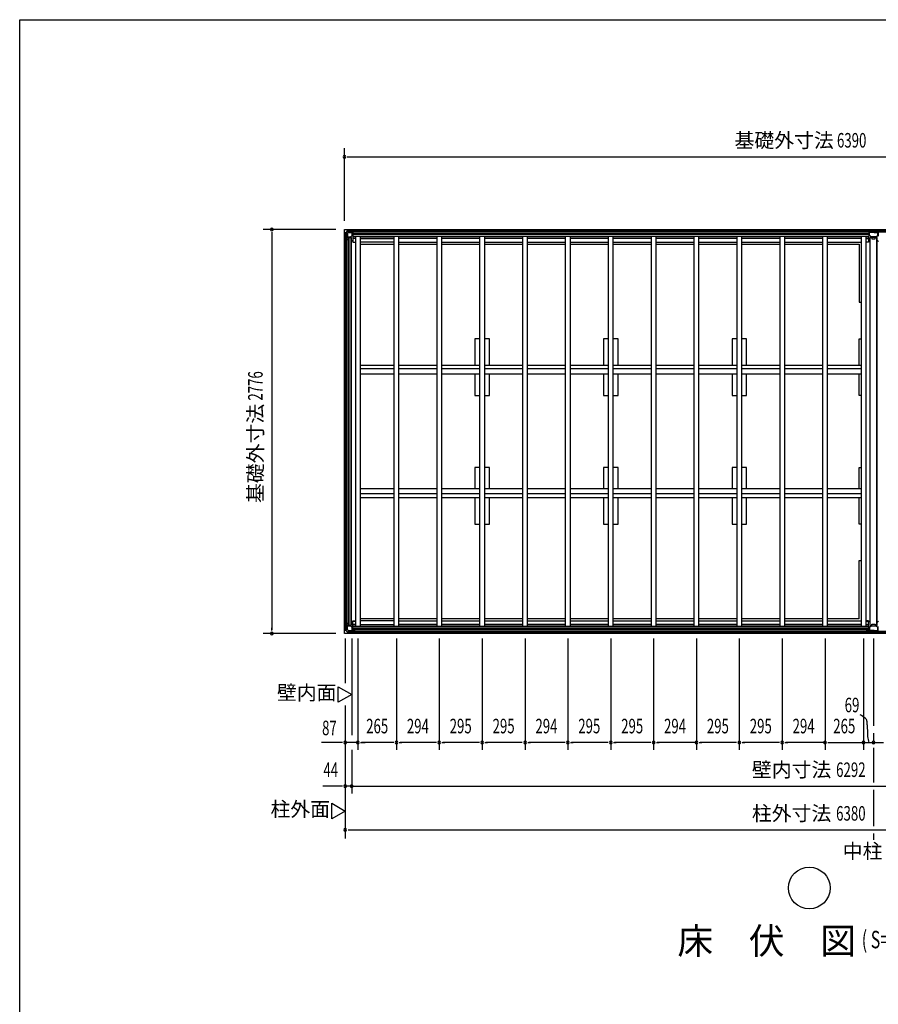
# Model space of a CAD drawing. Extents: x 543 to 21006, y 194 to 14052.
# Drawn here: x 543 to 6445, y 7285 to 14052 of the extents above; entities that cross this region are included whole.
import ezdxf
from ezdxf.enums import TextEntityAlignment as Align

# ---------------------------------------------------------------- set-up
doc = ezdxf.new("R2010")
doc.units = 0
doc.header["$LTSCALE"] = 50
doc.header["$MEASUREMENT"] = 0
doc.linetypes.add('1PL-M', pattern=[15, 12, -1, 1, -1])
for name, color, linetype in [('005', 3, 'CONTINUOUS'), ('011', 2, 'CONTINUOUS'), ('023', 2, 'CONTINUOUS'), ('026', 3, 'CONTINUOUS'), ('029', 2, 'CONTINUOUS'), ('1PL-M1', 6, '1PL-M'), ('603', 6, 'CONTINUOUS'), ('609', 1, 'CONTINUOUS'), ('HIKIDASHI', 6, 'CONTINUOUS'), ('KISO', 7, 'CONTINUOUS'), ('NETA', 4, 'CONTINUOUS'), ('SUNPOU', 4, 'CONTINUOUS'), ('WAKUSEN-01', 50, 'CONTINUOUS')]:
    doc.layers.add(name, color=color, linetype=linetype)
doc.styles.add('00', font='ROMANS', dxfattribs={"width": 0.666667, "bigfont": 'BIGFONT'})
doc.styles.add('01', font='ROMANS', dxfattribs={"height": 3, "bigfont": 'BIGFONT'})

msp = doc.modelspace()

# ---------------------------------------------------------------- linework, layer by layer
at = {"layer": '005'}
for p, q in [((2798.3, 12604.9), (2781.5, 12588.1)), ((2782.2, 12587.4), (2799, 12604.2)), ((2828.1, 12605.5), (2799.7, 12605.5)), ((2799.7, 12604.5), (2828.1, 12604.5)), ((2805.9, 12602.3), (2805.9, 12603.5)), ((2805.9, 12603.5), (2826.7, 12603.5)), ((2826.7, 12602.3), (2805.9, 12602.3)), ((2827.7, 12570.4), (2827.7, 12601.3)), ((2828.8, 12604.2), (2837.9, 12595.1)), ((2828.9, 12601.3), (2828.9, 12570.4)), ((2838.6, 12595.8), (2829.5, 12604.9)), ((2847.9, 12595.5), (2839.3, 12595.5)), ((2839.3, 12594.5), (2847.9, 12594.5)), ((2847.9, 12594.5), (2841.9, 12594.5)), ((2841.9, 12594.5), (2841.9, 12593.5)), ((2841.9, 12593.5), (2847.9, 12593.5)), ((2780.9, 12586.7), (2780.9, 12558.3)), ((2781.5, 12556.9), (2790.6, 12547.8)), ((2781.9, 12558.3), (2781.9, 12586.7)), ((2791.3, 12548.5), (2782.2, 12557.6)), ((2782.9, 12559.7), (2782.9, 12580.5)), ((2782.9, 12580.5), (2784.1, 12580.5)), ((2784.1, 12580.5), (2784.1, 12559.7)), ((2785.1, 12558.7), (2816, 12558.7)), ((2816, 12557.5), (2785.1, 12557.5)), ((2790.9, 12547.1), (2790.9, 12538.5)), ((2791.9, 12538.5), (2791.9, 12547.1)), ((2791.9, 12544.5), (2791.9, 12538.5)), ((2792.9, 12544.5), (2791.9, 12544.5)), ((2792.9, 12538.5), (2792.9, 12544.5)), ((2816.7, 12559), (2827.4, 12569.7)), ((2828.3, 12568.9), (2817.5, 12558.1)), ((2780.9, 9858.3), (2780.9, 9886.7)), ((2781.5, 9888.1), (2790.6, 9897.2)), ((2781.9, 9886.7), (2781.9, 9858.3)), ((2791.3, 9896.5), (2782.2, 9887.4)), ((2782.9, 9885.3), (2782.9, 9864.5)), ((2784.1, 9864.5), (2784.1, 9885.3)), ((2816, 9887.5), (2785.1, 9887.5)), ((2785.1, 9886.3), (2816, 9886.3)), ((2790.9, 9897.9), (2790.9, 9906.5)), ((2791.9, 9906.5), (2791.9, 9897.9)), ((2791.9, 9900.5), (2791.9, 9906.5)), ((2792.9, 9900.5), (2791.9, 9900.5)), ((2792.9, 9906.5), (2792.9, 9900.5)), ((2816.7, 9886), (2827.4, 9875.3)), ((2828.3, 9876.1), (2817.5, 9886.9)), ((2798.3, 9840.1), (2781.5, 9856.9)), ((2782.2, 9857.6), (2799, 9840.8)), ((2782.9, 9864.5), (2784.1, 9864.5)), ((2799.7, 9840.5), (2828.1, 9840.5)), ((2828.1, 9839.5), (2799.7, 9839.5)), ((2805.9, 9842.7), (2805.9, 9841.5)), ((2826.7, 9842.7), (2805.9, 9842.7)), ((2805.9, 9841.5), (2826.7, 9841.5)), ((2827.7, 9874.6), (2827.7, 9843.7)), ((2828.8, 9840.8), (2837.9, 9849.9)), ((2828.9, 9843.7), (2828.9, 9874.6)), ((2838.6, 9849.2), (2829.5, 9840.1)), ((2839.3, 9850.5), (2847.9, 9850.5)), ((2847.9, 9849.5), (2839.3, 9849.5)), ((2841.9, 9851.5), (2847.9, 9851.5)), ((2841.9, 9850.5), (2841.9, 9851.5)), ((2847.9, 9850.5), (2841.9, 9850.5))]:
    msp.add_line(p, q, dxfattribs=at)
for centre, radius, start, end in [((2782.9, 12586.7), 2, 135, 180), ((2799.7, 12603.5), 2, 90, 135), ((2799.7, 12603.5), 1, 90, 135), ((2826.7, 12601.3), 2.2, 0, 90), ((2826.7, 12601.3), 1, 0, 90), ((2828.1, 12603.5), 2, 45, 90), ((2828.1, 12603.5), 1, 45, 90), ((2839.3, 12596.5), 2, 225, 270), ((2839.3, 12596.5), 1, 225, 270), ((2847.9, 12594.5), 1, 270, 90), ((2782.9, 12558.3), 2, 180, 225), ((2782.9, 12586.7), 1, 135, 180), ((2782.9, 12558.3), 1, 180, 225), ((2785.1, 12559.7), 2.2, 180, 270), ((2785.1, 12559.7), 1, 180, 270), ((2789.9, 12547.1), 1, 0, 45), ((2791.9, 12538.5), 1, 180, 0), ((2789.9, 12547.1), 2, 0, 45), ((2816, 12559.7), 1, 270, 315), ((2816, 12559.7), 2.2, 270, 315), ((2826.7, 12570.4), 1, 315, 0), ((2826.7, 12570.4), 2.2, 315, 0), ((2782.9, 9886.7), 2, 135, 180), ((2782.9, 9886.7), 1, 135, 180), ((2785.1, 9885.3), 2.2, 90, 180), ((2785.1, 9885.3), 1, 90, 180), ((2789.9, 9897.9), 1, 315, 360), ((2791.9, 9906.5), 1, 0, 180), ((2789.9, 9897.9), 2, 315, 0), ((2816, 9885.3), 2.2, 45, 90), ((2816, 9885.3), 1, 45, 90), ((2782.9, 9858.3), 2, 180, 225), ((2782.9, 9858.3), 1, 180, 225), ((2799.7, 9841.5), 2, 225, 270), ((2799.7, 9841.5), 1, 225, 270), ((2826.7, 9843.7), 2.2, 270, 0), ((2826.7, 9843.7), 1, 270, 0), ((2826.7, 9874.6), 1, 0, 45), ((2828.1, 9841.5), 1, 270, 315), ((2828.1, 9841.5), 2, 270, 315), ((2826.7, 9874.6), 2.2, 0, 45), ((2839.3, 9848.5), 2, 90, 135), ((2839.3, 9848.5), 1, 90, 135), ((2847.9, 9850.5), 1, 270, 90)]:
    msp.add_arc(centre, radius, start, end, dxfattribs=at)
at = {"layer": '011'}
for p, q in [((6372.5, 12595.5), (6363.9, 12595.5)), ((6363.9, 12594.5), (6372.5, 12594.5)), ((6369.9, 12594.5), (6363.9, 12594.5)), ((6363.9, 12593.5), (6369.9, 12593.5)), ((6369.9, 12593.5), (6369.9, 12594.5)), ((6382.3, 12604.9), (6373.2, 12595.8)), ((6373.9, 12595.1), (6383, 12604.2)), ((6382.9, 12601.9), (6382.9, 12571.6)), ((6442.1, 12605.5), (6383.7, 12605.5)), ((6383.7, 12604.5), (6442.1, 12604.5)), ((6384.5, 12571.6), (6384.5, 12601.9)), ((6400.9, 12604.5), (6385.5, 12604.5)), ((6385.5, 12602.9), (6400.9, 12602.9)), ((6400.9, 12602.9), (6400.9, 12604.5)), ((6440.3, 12604.5), (6424.9, 12604.5)), ((6424.9, 12604.5), (6424.9, 12602.9)), ((6424.9, 12602.9), (6440.3, 12602.9)), ((6441.3, 12601.9), (6441.3, 12571.6)), ((6442.8, 12604.2), (6451.9, 12595.1)), ((6442.9, 12571.6), (6442.9, 12601.9)), ((6452.6, 12595.8), (6443.5, 12604.9)), ((6383.7, 12569.7), (6394.1, 12559.3)), ((6395.3, 12560.4), (6384.8, 12570.9)), ((6429.8, 12560.1), (6396, 12560.1)), ((6396, 12558.5), (6429.8, 12558.5)), ((6441, 12570.9), (6430.5, 12560.4)), ((6431.7, 12559.3), (6442.1, 12569.7)), ((6383.7, 9875.3), (6394.1, 9885.7)), ((6395.3, 9884.6), (6384.8, 9874.1)), ((6396, 9886.5), (6429.8, 9886.5)), ((6429.8, 9884.9), (6396, 9884.9)), ((6441, 9874.1), (6430.5, 9884.6)), ((6431.7, 9885.7), (6442.1, 9875.3)), ((6363.9, 9851.5), (6369.9, 9851.5)), ((6363.9, 9850.5), (6372.5, 9850.5)), ((6369.9, 9850.5), (6363.9, 9850.5)), ((6372.5, 9849.5), (6363.9, 9849.5)), ((6369.9, 9851.5), (6369.9, 9850.5)), ((6382.3, 9840.1), (6373.2, 9849.2)), ((6373.9, 9849.9), (6383, 9840.8)), ((6382.9, 9843.1), (6382.9, 9873.4)), ((6383.7, 9840.5), (6442.1, 9840.5)), ((6442.1, 9839.5), (6383.7, 9839.5)), ((6384.5, 9873.4), (6384.5, 9843.1)), ((6385.5, 9842.1), (6400.9, 9842.1)), ((6400.9, 9840.5), (6385.5, 9840.5)), ((6400.9, 9842.1), (6400.9, 9840.5)), ((6424.9, 9842.1), (6440.3, 9842.1)), ((6424.9, 9840.5), (6424.9, 9842.1)), ((6440.3, 9840.5), (6424.9, 9840.5)), ((6441.3, 9843.1), (6441.3, 9873.4)), ((6442.8, 9840.8), (6451.9, 9849.9)), ((6442.9, 9873.4), (6442.9, 9843.1)), ((6452.6, 9849.2), (6443.5, 9840.1))]:
    msp.add_line(p, q, dxfattribs=at)
for centre, radius, start, end in [((6363.9, 12594.5), 1, 90, 270), ((6372.5, 12596.5), 1, 270, 315), ((6372.5, 12596.5), 2, 270, 315), ((6383.7, 12603.5), 2, 90, 135), ((6385.5, 12601.9), 2.6, 90, 180), ((6383.7, 12603.5), 1, 90, 135), ((6385.5, 12601.9), 1, 90, 180), ((6440.3, 12601.9), 2.6, 0, 90), ((6440.3, 12601.9), 1, 0, 90), ((6442.1, 12603.5), 2, 45, 90), ((6442.1, 12603.5), 1, 45, 90), ((6385.5, 12571.6), 2.6, 180, 225), ((6385.5, 12571.6), 1, 180, 225), ((6396, 12561.1), 2.6, 225, 270), ((6396, 12561.1), 1, 225, 270), ((6429.8, 12561.1), 1, 270, 315), ((6429.8, 12561.1), 2.6, 270, 315), ((6440.3, 12571.6), 1, 315, 0), ((6440.3, 12571.6), 2.6, 315, 0), ((6396, 9883.9), 2.6, 90, 135), ((6396, 9883.9), 1, 90, 135), ((6429.8, 9883.9), 2.6, 45, 90), ((6429.8, 9883.9), 1, 45, 90), ((6363.9, 9850.5), 1, 90, 270), ((6372.5, 9848.5), 2, 45, 90), ((6372.5, 9848.5), 1, 45, 90), ((6383.7, 9841.5), 2, 225, 270), ((6385.5, 9873.4), 2.6, 135, 180), ((6385.5, 9843.1), 2.6, 180, 270), ((6383.7, 9841.5), 1, 225, 270), ((6385.5, 9873.4), 1, 135, 180), ((6385.5, 9843.1), 1, 180, 270), ((6440.3, 9843.1), 1, 270, 0), ((6440.3, 9843.1), 2.6, 270, 0), ((6440.3, 9873.4), 1, 0, 45), ((6440.3, 9873.4), 2.6, 0, 45), ((6442.1, 9841.5), 1, 270, 315), ((6442.1, 9841.5), 2, 270, 315)]:
    msp.add_arc(centre, radius, start, end, dxfattribs=at)
at = {"layer": '023'}
for p, q in [((2800.4, 12604.5), (6412.4, 12604.5)), ((2800.4, 12593.5), (2800.4, 12604.5)), ((2800.4, 12595.5), (6412.4, 12595.5)), ((2803.4, 12590.5), (2832.4, 12590.5)), ((2832.4, 12590.5), (2832.4, 12563.5)), ((6380.4, 12590.5), (6380.4, 12563.5)), ((6409.4, 12590.5), (6380.4, 12590.5)), ((6412.4, 12593.5), (6412.4, 12604.5)), ((6413.4, 12604.5), (9141.4, 12604.5)), ((6413.4, 12593.5), (6413.4, 12604.5)), ((6413.4, 12595.5), (9141.4, 12595.5)), ((6416.4, 12590.5), (6445.4, 12590.5)), ((6445.4, 12590.5), (6445.4, 12563.5)), ((2832.4, 12583), (6380.4, 12583)), ((2832.4, 12580.5), (6380.4, 12580.5)), ((2832.4, 12578), (6380.4, 12578)), ((2832.4, 12565.5), (6380.4, 12565.5)), ((2832.4, 12563.5), (6380.4, 12563.5)), ((2850.4, 12563.5), (2852.9, 12561)), ((6362.4, 12563.5), (6358.9, 12560)), ((2832.4, 9881.5), (6380.4, 9881.5)), ((2832.4, 9854.5), (2832.4, 9881.5)), ((2850.4, 9881.5), (2852.9, 9884)), ((6362.4, 9881.5), (6358.9, 9885)), ((6380.4, 9854.5), (6380.4, 9881.5)), ((6445.4, 9854.5), (6445.4, 9881.5)), ((2800.4, 9851.5), (2800.4, 9840.5)), ((2800.4, 9849.5), (6412.4, 9849.5)), ((2800.4, 9840.5), (6412.4, 9840.5)), ((2803.4, 9854.5), (2832.4, 9854.5)), ((2832.4, 9879.5), (6380.4, 9879.5)), ((2832.4, 9867), (6380.4, 9867)), ((2832.4, 9864.5), (6380.4, 9864.5)), ((2832.4, 9862), (6380.4, 9862)), ((6409.4, 9854.5), (6380.4, 9854.5)), ((6412.4, 9851.5), (6412.4, 9840.5)), ((6413.4, 9851.5), (6413.4, 9840.5)), ((6413.4, 9849.5), (9141.4, 9849.5)), ((6413.4, 9840.5), (9141.4, 9840.5)), ((6416.4, 9854.5), (6445.4, 9854.5))]:
    msp.add_line(p, q, dxfattribs=at)
for centre, start, end in [((2803.4, 12593.5), 180, 270), ((6409.4, 12593.5), 270, 0), ((6416.4, 12593.5), 180, 270), ((2803.4, 9851.5), 90, 180), ((6409.4, 9851.5), 0, 90), ((6416.4, 9851.5), 90, 180)]:
    msp.add_arc(centre, 3, start, end, dxfattribs=at)
at = {"layer": '026'}
for p, q in [((2781.9, 9858.5), (2781.9, 12586.5)), ((2792.9, 12586.5), (2781.9, 12586.5)), ((2790.9, 9858.5), (2790.9, 12586.5)), ((2795.9, 12583.5), (2795.9, 12554.5)), ((2795.9, 12554.5), (2822.9, 12554.5)), ((2803.4, 9890.5), (2803.4, 12554.5)), ((2805.9, 9890.5), (2805.9, 12554.5)), ((2808.4, 9890.5), (2808.4, 12554.5)), ((2820.9, 9890.5), (2820.9, 12554.5)), ((2822.9, 9890.5), (2822.9, 12554.5)), ((2822.9, 12536.5), (2831.9, 12527.5)), ((2831.9, 12527.5), (2833.4, 12527.5)), ((2795.9, 9861.5), (2795.9, 9890.5)), ((2795.9, 9890.5), (2822.9, 9890.5)), ((2822.9, 9908.5), (2831.9, 9917.5)), ((2831.9, 9917.5), (2852.9, 9917.5)), ((2792.9, 9858.5), (2781.9, 9858.5))]:
    msp.add_line(p, q, dxfattribs=at)
for centre, start, end in [((2792.9, 12583.5), 0, 90), ((2792.9, 9861.5), 270, 0)]:
    msp.add_arc(centre, 3, start, end, dxfattribs=at)
at = {"layer": '029'}
for p, q in [((6378.4, 12527.5), (6379.9, 12527.5)), ((6379.9, 12527.5), (6388.9, 12536.5)), ((6388.9, 9888.5), (6388.9, 12556.5)), ((6388.9, 12556.5), (6400.9, 12556.5)), ((6400.9, 12556.5), (6400.9, 12546.5)), ((6400.9, 12546.5), (6424.9, 12546.5)), ((6424.9, 12556.5), (6436.9, 12556.5)), ((6424.9, 12546.5), (6424.9, 12556.5)), ((6434.9, 9888.5), (6434.9, 12556.5)), ((6436.9, 9888.5), (6436.9, 12556.5)), ((6445.9, 12527.5), (6436.9, 12536.5)), ((6358.9, 9917.5), (6379.9, 9917.5)), ((6379.9, 9917.5), (6388.9, 9908.5)), ((6388.9, 9888.5), (6400.9, 9888.5)), ((6400.9, 9898.5), (6424.9, 9898.5)), ((6400.9, 9888.5), (6400.9, 9898.5)), ((6424.9, 9898.5), (6424.9, 9888.5)), ((6424.9, 9888.5), (6436.9, 9888.5)), ((6445.9, 9917.5), (6436.9, 9908.5))]:
    msp.add_line(p, q, dxfattribs=at)
at = {"layer": '1PL-M1'}
for p, q in [((6412.9, 9798.3), (6412.9, 8809.5)), ((6412.9, 8759.5), (6412.9, 8509.5)), ((6412.9, 8459.5), (6412.9, 8414.5))]:
    msp.add_line(p, q, dxfattribs=at)
at = {"layer": '603'}
for p, q in [((2882.9, 11677), (3117.9, 11677)), ((3117.9, 11652), (2882.9, 11652)), ((3147.9, 11677), (3411.9, 11677)), ((3411.9, 11652), (3147.9, 11652)), ((3441.9, 11677), (3706.9, 11677)), ((3706.9, 11652), (3441.9, 11652)), ((3736.9, 11677), (4001.9, 11677)), ((4001.9, 11652), (3736.9, 11652)), ((4031.9, 11677), (4295.9, 11677)), ((4295.9, 11652), (4031.9, 11652)), ((4325.9, 11677), (4590.9, 11677)), ((4590.9, 11652), (4325.9, 11652)), ((4620.9, 11677), (4885.9, 11677)), ((4885.9, 11652), (4620.9, 11652)), ((4915.9, 11677), (5179.9, 11677)), ((5179.9, 11652), (4915.9, 11652)), ((5209.9, 11677), (5474.9, 11677)), ((5474.9, 11652), (5209.9, 11652)), ((5504.9, 11677), (5769.9, 11677)), ((5769.9, 11652), (5504.9, 11652)), ((5799.9, 11677), (6063.9, 11677)), ((6063.9, 11652), (5799.9, 11652)), ((6093.9, 11677), (6328.9, 11677)), ((6328.9, 11652), (6093.9, 11652)), ((3117.9, 11617), (2882.9, 11617)), ((3411.9, 11617), (3147.9, 11617)), ((3706.9, 11617), (3441.9, 11617)), ((4001.9, 11617), (3736.9, 11617)), ((4295.9, 11617), (4031.9, 11617)), ((4590.9, 11617), (4325.9, 11617)), ((4885.9, 11617), (4620.9, 11617)), ((5179.9, 11617), (4915.9, 11617)), ((5474.9, 11617), (5209.9, 11617)), ((5769.9, 11617), (5504.9, 11617)), ((6063.9, 11617), (5799.9, 11617)), ((6328.9, 11617), (6093.9, 11617)), ((3117.9, 10828), (2882.9, 10828)), ((3411.9, 10828), (3147.9, 10828)), ((3706.9, 10828), (3441.9, 10828)), ((4001.9, 10828), (3736.9, 10828)), ((4295.9, 10828), (4031.9, 10828)), ((4590.9, 10828), (4325.9, 10828)), ((4885.9, 10828), (4620.9, 10828)), ((5179.9, 10828), (4915.9, 10828)), ((5474.9, 10828), (5209.9, 10828)), ((5769.9, 10828), (5504.9, 10828)), ((6063.9, 10828), (5799.9, 10828)), ((6328.9, 10828), (6093.9, 10828)), ((3117.9, 10793), (2882.9, 10793)), ((2882.9, 10768), (3117.9, 10768)), ((3411.9, 10793), (3147.9, 10793)), ((3147.9, 10768), (3411.9, 10768)), ((3706.9, 10793), (3441.9, 10793)), ((3441.9, 10768), (3706.9, 10768)), ((4001.9, 10793), (3736.9, 10793)), ((3736.9, 10768), (4001.9, 10768)), ((4295.9, 10793), (4031.9, 10793)), ((4031.9, 10768), (4295.9, 10768)), ((4590.9, 10793), (4325.9, 10793)), ((4325.9, 10768), (4590.9, 10768)), ((4885.9, 10793), (4620.9, 10793)), ((4620.9, 10768), (4885.9, 10768)), ((5179.9, 10793), (4915.9, 10793)), ((4915.9, 10768), (5179.9, 10768)), ((5474.9, 10793), (5209.9, 10793)), ((5209.9, 10768), (5474.9, 10768)), ((5769.9, 10793), (5504.9, 10793)), ((5504.9, 10768), (5769.9, 10768)), ((6063.9, 10793), (5799.9, 10793)), ((5799.9, 10768), (6063.9, 10768)), ((6328.9, 10793), (6093.9, 10793)), ((6093.9, 10768), (6328.9, 10768))]:
    msp.add_line(p, q, dxfattribs=at)
at = {"layer": '609'}
for p, q in [((2852.9, 12560.5), (2833.4, 12560.5)), ((2833.4, 12560.5), (2833.4, 12524.5)), ((2852.9, 12549.5), (2833.4, 12549.5)), ((2833.4, 12524.5), (2852.9, 12524.5)), ((2882.9, 12560.5), (3117.9, 12560.5)), ((2882.9, 12549.5), (3117.9, 12549.5)), ((3117.9, 12524.5), (2882.9, 12524.5)), ((3411.9, 12560.5), (3147.9, 12560.5)), ((3411.9, 12549.5), (3147.9, 12549.5)), ((3147.9, 12524.5), (3411.9, 12524.5)), ((3705.9, 12560.5), (3441.9, 12560.5)), ((3705.9, 12549.5), (3441.9, 12549.5)), ((3441.9, 12524.5), (3705.9, 12524.5)), ((4000.9, 12560.5), (3736.9, 12560.5)), ((4000.9, 12549.5), (3736.9, 12549.5)), ((3736.9, 12524.5), (4000.9, 12524.5)), ((4295.9, 12560.5), (4031.9, 12560.5)), ((4295.9, 12549.5), (4031.9, 12549.5)), ((4031.9, 12524.5), (4295.9, 12524.5)), ((4589.9, 12560.5), (4325.9, 12560.5)), ((4589.9, 12549.5), (4325.9, 12549.5)), ((4325.9, 12524.5), (4589.9, 12524.5)), ((4884.9, 12560.5), (4620.9, 12560.5)), ((4884.9, 12549.5), (4620.9, 12549.5)), ((4620.9, 12524.5), (4884.9, 12524.5)), ((5179.9, 12560.5), (4915.9, 12560.5)), ((5179.9, 12549.5), (4915.9, 12549.5)), ((4915.9, 12524.5), (5179.9, 12524.5)), ((5473.9, 12560.5), (5209.9, 12560.5)), ((5473.9, 12549.5), (5209.9, 12549.5)), ((5209.9, 12524.5), (5473.9, 12524.5)), ((5768.9, 12560.5), (5504.9, 12560.5)), ((5768.9, 12549.5), (5504.9, 12549.5)), ((5504.9, 12524.5), (5768.9, 12524.5)), ((6063.9, 12560.5), (5799.9, 12560.5)), ((6063.9, 12549.5), (5799.9, 12549.5)), ((5799.9, 12524.5), (6063.9, 12524.5)), ((6328.9, 12560.5), (6093.9, 12560.5)), ((6328.9, 12549.5), (6093.9, 12549.5)), ((6093.9, 12524.5), (6328.9, 12524.5)), ((6358.9, 12560.5), (6378.4, 12560.5)), ((6358.9, 12549.5), (6378.4, 12549.5)), ((6378.4, 12524.5), (6358.9, 12524.5)), ((6378.4, 12560.5), (6378.4, 12524.5)), ((2833.4, 9884.5), (2833.4, 9920.5)), ((2833.4, 9920.5), (2852.9, 9920.5)), ((2852.9, 9895.5), (2833.4, 9895.5)), ((2852.9, 9884.5), (2833.4, 9884.5)), ((3117.9, 9920.5), (2882.9, 9920.5)), ((2882.9, 9895.5), (3117.9, 9895.5)), ((2882.9, 9884.5), (3117.9, 9884.5)), ((3147.9, 9920.5), (3411.9, 9920.5)), ((3411.9, 9895.5), (3147.9, 9895.5)), ((3411.9, 9884.5), (3147.9, 9884.5)), ((3441.9, 9920.5), (3705.9, 9920.5)), ((3705.9, 9895.5), (3441.9, 9895.5)), ((3705.9, 9884.5), (3441.9, 9884.5)), ((3736.9, 9920.5), (4000.9, 9920.5)), ((4000.9, 9895.5), (3736.9, 9895.5)), ((4000.9, 9884.5), (3736.9, 9884.5)), ((4031.9, 9920.5), (4295.9, 9920.5)), ((4295.9, 9895.5), (4031.9, 9895.5)), ((4295.9, 9884.5), (4031.9, 9884.5)), ((4325.9, 9920.5), (4589.9, 9920.5)), ((4589.9, 9895.5), (4325.9, 9895.5)), ((4589.9, 9884.5), (4325.9, 9884.5)), ((4620.9, 9920.5), (4884.9, 9920.5)), ((4884.9, 9895.5), (4620.9, 9895.5)), ((4884.9, 9884.5), (4620.9, 9884.5)), ((4915.9, 9920.5), (5179.9, 9920.5)), ((5179.9, 9895.5), (4915.9, 9895.5)), ((5179.9, 9884.5), (4915.9, 9884.5)), ((5209.9, 9920.5), (5473.9, 9920.5)), ((5473.9, 9895.5), (5209.9, 9895.5)), ((5473.9, 9884.5), (5209.9, 9884.5)), ((5504.9, 9920.5), (5768.9, 9920.5)), ((5768.9, 9895.5), (5504.9, 9895.5)), ((5768.9, 9884.5), (5504.9, 9884.5)), ((5799.9, 9920.5), (6063.9, 9920.5)), ((6063.9, 9895.5), (5799.9, 9895.5)), ((6063.9, 9884.5), (5799.9, 9884.5)), ((6093.9, 9920.5), (6328.9, 9920.5)), ((6328.9, 9895.5), (6093.9, 9895.5)), ((6328.9, 9884.5), (6093.9, 9884.5)), ((6378.4, 9920.5), (6358.9, 9920.5)), ((6358.9, 9895.5), (6378.4, 9895.5)), ((6358.9, 9884.5), (6378.4, 9884.5)), ((6378.4, 9884.5), (6378.4, 9920.5))]:
    msp.add_line(p, q, dxfattribs=at)
at = {"layer": 'HIKIDASHI'}
msp.add_circle((5970.9, 8084.6), 143.4, dxfattribs=at)
at = {"layer": 'KISO'}
for p, q in [((2775.9, 12610.5), (9165.9, 12610.5)), ((2775.9, 9834.5), (2775.9, 12610.5)), ((2882.9, 12510.5), (3117.9, 12510.5)), ((3147.9, 12510.5), (3411.9, 12510.5)), ((3441.9, 12510.5), (3706.9, 12510.5)), ((3736.9, 12510.5), (4001.9, 12510.5)), ((4031.9, 12510.5), (4295.9, 12510.5)), ((4325.9, 12510.5), (4590.9, 12510.5)), ((4620.9, 12510.5), (4885.9, 12510.5)), ((4915.9, 12510.5), (5179.9, 12510.5)), ((5209.9, 12510.5), (5474.9, 12510.5)), ((5504.9, 12510.5), (5769.9, 12510.5)), ((5799.9, 12510.5), (6063.9, 12510.5)), ((6093.9, 12510.5), (6312.9, 12510.5)), ((6312.9, 12510.5), (6312.9, 12110.5)), ((6312.9, 12110.5), (6328.9, 12110.5)), ((3706.9, 11859.5), (3671.9, 11859.5)), ((3671.9, 11859.5), (3671.9, 11677)), ((3771.9, 11859.5), (3736.9, 11859.5)), ((3771.9, 11677), (3771.9, 11859.5)), ((4555.9, 11859.5), (4555.9, 11677)), ((4590.9, 11859.5), (4555.9, 11859.5)), ((4655.9, 11859.5), (4620.9, 11859.5)), ((4655.9, 11677), (4655.9, 11859.5)), ((5439.9, 11859.5), (5439.9, 11677)), ((5474.9, 11859.5), (5439.9, 11859.5)), ((5539.9, 11859.5), (5504.9, 11859.5)), ((5539.9, 11677), (5539.9, 11859.5)), ((6312.9, 11677), (6312.9, 11859.5)), ((6312.9, 11859.5), (6328.9, 11859.5)), ((3671.9, 11617), (3671.9, 11469.5)), ((3771.9, 11469.5), (3771.9, 11617)), ((4555.9, 11617), (4555.9, 11469.5)), ((4655.9, 11469.5), (4655.9, 11617)), ((5439.9, 11617), (5439.9, 11469.5)), ((5539.9, 11469.5), (5539.9, 11617)), ((6312.9, 11469.5), (6312.9, 11617)), ((3671.9, 11469.5), (3706.9, 11469.5)), ((3736.9, 11469.5), (3771.9, 11469.5)), ((4555.9, 11469.5), (4590.9, 11469.5)), ((4620.9, 11469.5), (4655.9, 11469.5)), ((5439.9, 11469.5), (5474.9, 11469.5)), ((5504.9, 11469.5), (5539.9, 11469.5)), ((6328.9, 11469.5), (6312.9, 11469.5)), ((3706.9, 10975.5), (3671.9, 10975.5)), ((3671.9, 10975.5), (3671.9, 10828)), ((3771.9, 10975.5), (3736.9, 10975.5)), ((3771.9, 10828), (3771.9, 10975.5)), ((4555.9, 10975.5), (4555.9, 10828)), ((4590.9, 10975.5), (4555.9, 10975.5)), ((4655.9, 10975.5), (4620.9, 10975.5)), ((4655.9, 10828), (4655.9, 10975.5)), ((5439.9, 10975.5), (5439.9, 10828)), ((5474.9, 10975.5), (5439.9, 10975.5)), ((5539.9, 10975.5), (5504.9, 10975.5)), ((5539.9, 10828), (5539.9, 10975.5)), ((6312.9, 10828), (6312.9, 10975.5)), ((6312.9, 10975.5), (6328.9, 10975.5)), ((3671.9, 10768), (3671.9, 10585.5)), ((3771.9, 10585.5), (3771.9, 10768)), ((4555.9, 10768), (4555.9, 10585.5)), ((4655.9, 10585.5), (4655.9, 10768)), ((5439.9, 10768), (5439.9, 10585.5)), ((5539.9, 10585.5), (5539.9, 10768)), ((6312.9, 10585.5), (6312.9, 10768)), ((3671.9, 10585.5), (3706.9, 10585.5)), ((3736.9, 10585.5), (3771.9, 10585.5)), ((4555.9, 10585.5), (4590.9, 10585.5)), ((4620.9, 10585.5), (4655.9, 10585.5)), ((5439.9, 10585.5), (5474.9, 10585.5)), ((5504.9, 10585.5), (5539.9, 10585.5)), ((6328.9, 10585.5), (6312.9, 10585.5)), ((6312.9, 9934.5), (6312.9, 10334.5)), ((6312.9, 10334.5), (6328.9, 10334.5)), ((3117.9, 9934.5), (2882.9, 9934.5)), ((3411.9, 9934.5), (3147.9, 9934.5)), ((3706.9, 9934.5), (3441.9, 9934.5)), ((4001.9, 9934.5), (3736.9, 9934.5)), ((4295.9, 9934.5), (4031.9, 9934.5)), ((4590.9, 9934.5), (4325.9, 9934.5)), ((4885.9, 9934.5), (4620.9, 9934.5)), ((5179.9, 9934.5), (4915.9, 9934.5)), ((5474.9, 9934.5), (5209.9, 9934.5)), ((5769.9, 9934.5), (5504.9, 9934.5)), ((6063.9, 9934.5), (5799.9, 9934.5)), ((6312.9, 9934.5), (6093.9, 9934.5)), ((9165.9, 9834.5), (2775.9, 9834.5))]:
    msp.add_line(p, q, dxfattribs=at)
at = {"layer": 'NETA'}
for p, q in [((2852.9, 12563.5), (2882.9, 12563.5)), ((2852.9, 9881.5), (2852.9, 12563.5)), ((2882.9, 12563.5), (2882.9, 9881.5)), ((3117.9, 12563.5), (3147.9, 12563.5)), ((3117.9, 9881.5), (3117.9, 12563.5)), ((3147.9, 12563.5), (3147.9, 9881.5)), ((3411.9, 12563.5), (3441.9, 12563.5)), ((3411.9, 9881.5), (3411.9, 12563.5)), ((3441.9, 12563.5), (3441.9, 9881.5)), ((3706.9, 12563.5), (3736.9, 12563.5)), ((3706.9, 9881.5), (3706.9, 12563.5)), ((3736.9, 12563.5), (3736.9, 9881.5)), ((4001.9, 12563.5), (4031.9, 12563.5)), ((4001.9, 9881.5), (4001.9, 12563.5)), ((4031.9, 12563.5), (4031.9, 9881.5)), ((4295.9, 12563.5), (4325.9, 12563.5)), ((4295.9, 9881.5), (4295.9, 12563.5)), ((4325.9, 12563.5), (4325.9, 9881.5)), ((4590.9, 12563.5), (4620.9, 12563.5)), ((4590.9, 9881.5), (4590.9, 12563.5)), ((4620.9, 12563.5), (4620.9, 9881.5)), ((4885.9, 12563.5), (4915.9, 12563.5)), ((4885.9, 9881.5), (4885.9, 12563.5)), ((4915.9, 12563.5), (4915.9, 9881.5)), ((5179.9, 12563.5), (5209.9, 12563.5)), ((5179.9, 9881.5), (5179.9, 12563.5)), ((5209.9, 12563.5), (5209.9, 9881.5)), ((5474.9, 12563.5), (5504.9, 12563.5)), ((5474.9, 9881.5), (5474.9, 12563.5)), ((5504.9, 12563.5), (5504.9, 9881.5)), ((5769.9, 12563.5), (5799.9, 12563.5)), ((5769.9, 9881.5), (5769.9, 12563.5)), ((5799.9, 12563.5), (5799.9, 9881.5)), ((6063.9, 12563.5), (6093.9, 12563.5)), ((6063.9, 9881.5), (6063.9, 12563.5)), ((6093.9, 12563.5), (6093.9, 9881.5)), ((6328.9, 12563.5), (6358.9, 12563.5)), ((6328.9, 9881.5), (6328.9, 12563.5)), ((6358.9, 12563.5), (6358.9, 9881.5)), ((2882.9, 9881.5), (2852.9, 9881.5)), ((3147.9, 9881.5), (3117.9, 9881.5)), ((3441.9, 9881.5), (3411.9, 9881.5)), ((3736.9, 9881.5), (3706.9, 9881.5)), ((4031.9, 9881.5), (4001.9, 9881.5)), ((4325.9, 9881.5), (4295.9, 9881.5)), ((4620.9, 9881.5), (4590.9, 9881.5)), ((4915.9, 9881.5), (4885.9, 9881.5)), ((5209.9, 9881.5), (5179.9, 9881.5)), ((5504.9, 9881.5), (5474.9, 9881.5)), ((5799.9, 9881.5), (5769.9, 9881.5)), ((6093.9, 9881.5), (6063.9, 9881.5)), ((6358.9, 9881.5), (6328.9, 9881.5))]:
    msp.add_line(p, q, dxfattribs=at)
at = {"layer": 'SUNPOU'}
for p, q in [((2775.9, 12670.3), (2775.9, 13170.5)), ((2794.6, 13110.5), (2813.4, 13110.5)), ((2800.9, 13110.5), (9140.9, 13110.5)), ((2715.9, 12610.5), (2215.9, 12610.5)), ((2275.9, 12591.8), (2275.9, 12573)), ((2275.9, 12585.5), (2275.9, 9859.5)), ((2715.9, 9834.5), (2215.9, 9834.5)), ((2275.9, 9853.3), (2275.9, 9872)), ((2780.9, 9798.3), (2780.9, 9492.3)), ((2824.9, 9798.3), (2824.9, 9134.5)), ((2867.9, 9798.3), (2867.9, 9034.5)), ((2867.9, 9798.3), (2867.9, 9034.5)), ((2867.9, 9798.3), (2867.9, 9034.5)), ((3132.9, 9798.3), (3132.9, 9034.5)), ((3132.9, 9798.3), (3132.9, 9034.5)), ((3426.9, 9798.3), (3426.9, 9034.5)), ((3426.9, 9798.3), (3426.9, 9034.5)), ((3721.9, 9798.3), (3721.9, 9034.5)), ((3721.9, 9798.3), (3721.9, 9034.5)), ((4016.9, 9798.3), (4016.9, 9034.5)), ((4016.9, 9798.3), (4016.9, 9034.5)), ((4310.9, 9798.3), (4310.9, 9034.5)), ((4310.9, 9798.3), (4310.9, 9034.5)), ((4605.9, 9798.3), (4605.9, 9034.5)), ((4605.9, 9798.3), (4605.9, 9034.5)), ((4900.9, 9798.3), (4900.9, 9034.5)), ((4900.9, 9798.3), (4900.9, 9034.5)), ((5194.9, 9798.3), (5194.9, 9034.5)), ((5489.9, 9798.3), (5489.9, 9034.5)), ((5489.9, 9798.3), (5489.9, 9034.5)), ((5784.9, 9798.3), (5784.9, 9034.5)), ((5784.9, 9798.3), (5784.9, 9034.5)), ((6078.9, 9798.3), (6078.9, 9034.5)), ((6343.9, 9798.3), (6343.9, 9034.5)), ((2732.7, 9467.6), (2824.9, 9414.4)), ((2732.7, 9361.2), (2732.7, 9467.6)), ((2824.9, 9414.4), (2732.7, 9361.2)), ((2780.9, 9338.7), (2780.9, 8424.5)), ((2730.9, 9084.5), (2618, 9084.5)), ((2755.9, 9084.5), (2730.9, 9084.5)), ((2762.1, 9084.5), (2743.4, 9084.5)), ((2867.9, 9084.5), (2780.9, 9084.5)), ((2886.6, 9084.5), (2905.4, 9084.5)), ((3107.9, 9084.5), (2892.9, 9084.5)), ((2892.9, 9084.5), (2917.9, 9084.5)), ((3114.1, 9084.5), (3095.4, 9084.5)), ((3151.6, 9084.5), (3170.4, 9084.5)), ((3401.9, 9084.5), (3157.9, 9084.5)), ((3408.1, 9084.5), (3389.4, 9084.5)), ((3445.6, 9084.5), (3464.4, 9084.5)), ((3696.9, 9084.5), (3451.9, 9084.5)), ((3703.1, 9084.5), (3684.4, 9084.5)), ((3740.6, 9084.5), (3759.4, 9084.5)), ((3991.9, 9084.5), (3746.9, 9084.5)), ((3998.1, 9084.5), (3979.4, 9084.5)), ((4035.6, 9084.5), (4054.4, 9084.5)), ((4285.9, 9084.5), (4041.9, 9084.5)), ((4292.1, 9084.5), (4273.4, 9084.5)), ((4329.6, 9084.5), (4348.4, 9084.5)), ((4580.9, 9084.5), (4335.9, 9084.5)), ((4587.1, 9084.5), (4568.4, 9084.5)), ((4624.6, 9084.5), (4643.4, 9084.5)), ((4875.9, 9084.5), (4630.9, 9084.5)), ((4882.1, 9084.5), (4863.4, 9084.5)), ((4919.6, 9084.5), (4938.4, 9084.5)), ((5194.9, 9084.5), (4925.9, 9084.5)), ((5176.1, 9084.5), (5157.4, 9084.5)), ((5213.6, 9084.5), (5232.4, 9084.5)), ((5464.9, 9084.5), (5219.9, 9084.5)), ((5471.1, 9084.5), (5452.4, 9084.5)), ((5508.6, 9084.5), (5527.4, 9084.5)), ((5759.9, 9084.5), (5514.9, 9084.5)), ((5766.1, 9084.5), (5747.4, 9084.5)), ((5803.6, 9084.5), (5822.4, 9084.5)), ((6078.9, 9084.5), (5809.9, 9084.5)), ((6097.6, 9084.5), (6116.4, 9084.5)), ((6103.9, 9084.5), (6343.9, 9084.5)), ((6343.9, 9084.5), (6412.9, 9084.5)), ((6362.6, 9084.5), (6381.4, 9084.5)), ((6412.9, 9084.5), (6481.9, 9084.5)), ((6431.6, 9084.5), (6450.4, 9084.5)), ((2824.9, 9034.5), (2824.9, 8734.5)), ((2730.9, 8784.5), (2627.4, 8784.5)), ((2755.9, 8784.5), (2730.9, 8784.5)), ((2762.1, 8784.5), (2743.4, 8784.5)), ((2824.9, 8784.5), (2780.9, 8784.5)), ((2824.9, 8784.5), (9116.9, 8784.5)), ((2843.6, 8784.5), (2862.4, 8784.5)), ((2849.9, 8784.5), (2874.9, 8784.5)), ((2688.7, 8666.5), (2780.9, 8613.3)), ((2688.7, 8560.1), (2688.7, 8666.5)), ((2780.9, 8613.3), (2688.7, 8560.1)), ((2799.6, 8484.5), (2818.4, 8484.5)), ((2805.9, 8484.5), (9135.9, 8484.5))]:
    msp.add_line(p, q, dxfattribs=at)
for centre, radius, start, end in [((2775.9, 13110.5), 9.38, 0, 180), ((2775.9, 13110.5), 9.38, 180, 0), ((2275.9, 12610.5), 9.38, 90, 270), ((2275.9, 12610.5), 9.38, 270, 90), ((2275.9, 9834.5), 9.38, 90, 270), ((2275.9, 9834.5), 9.38, 270, 90), ((6257.5, 9136.5), 151.2, 48.71052, 65.27443), ((6335.7, 9226.3), 32.1, 11.4797, 47.85276), ((6247.1, 9208.3), 122.6, 358.87184, 11.4797), ((7469, 9195.3), 1099.4, 179.44871, 183.65411), ((2780.9, 9084.5), 9.38, 0, 180), ((2780.9, 9084.5), 9.38, 180, 0), ((2867.9, 9084.5), 9.38, 0, 180), ((2867.9, 9084.5), 9.38, 180, 0), ((3132.9, 9084.5), 9.38, 0, 180), ((3132.9, 9084.5), 9.38, 0, 180), ((3132.9, 9084.5), 9.38, 180, 0), ((3132.9, 9084.5), 9.38, 180, 0), ((3426.9, 9084.5), 9.38, 0, 180), ((3426.9, 9084.5), 9.38, 0, 180), ((3426.9, 9084.5), 9.38, 180, 0), ((3426.9, 9084.5), 9.38, 180, 0), ((3721.9, 9084.5), 9.38, 0, 180), ((3721.9, 9084.5), 9.38, 0, 180), ((3721.9, 9084.5), 9.38, 180, 0), ((3721.9, 9084.5), 9.38, 180, 0), ((4016.9, 9084.5), 9.37, 0, 180), ((4016.9, 9084.5), 9.37, 0, 180), ((4016.9, 9084.5), 9.37, 180, 0), ((4016.9, 9084.5), 9.37, 180, 0), ((4310.9, 9084.5), 9.38, 0, 180), ((4310.9, 9084.5), 9.38, 0, 180), ((4310.9, 9084.5), 9.38, 180, 0), ((4310.9, 9084.5), 9.38, 180, 0), ((4605.9, 9084.5), 9.38, 0, 180), ((4605.9, 9084.5), 9.38, 0, 180), ((4605.9, 9084.5), 9.38, 180, 0), ((4605.9, 9084.5), 9.38, 180, 0), ((4900.9, 9084.5), 9.38, 0, 180), ((4900.9, 9084.5), 9.38, 0, 180), ((4900.9, 9084.5), 9.38, 180, 0), ((4900.9, 9084.5), 9.38, 180, 0), ((5194.9, 9084.5), 9.38, 0, 180), ((5194.9, 9084.5), 9.38, 0, 180), ((5194.9, 9084.5), 9.38, 180, 0), ((5194.9, 9084.5), 9.38, 180, 0), ((5489.9, 9084.5), 9.37, 0, 180), ((5489.9, 9084.5), 9.37, 0, 180), ((5489.9, 9084.5), 9.37, 180, 0), ((5489.9, 9084.5), 9.37, 180, 0), ((5784.9, 9084.5), 9.38, 0, 180), ((5784.9, 9084.5), 9.38, 0, 180), ((5784.9, 9084.5), 9.38, 180, 0), ((5784.9, 9084.5), 9.38, 180, 0), ((6078.9, 9084.5), 9.38, 0, 180), ((6078.9, 9084.5), 9.38, 180, 0), ((6343.9, 9084.5), 9.38, 0, 180), ((6343.9, 9084.5), 9.38, 180, 0), ((6718.5, 9170.9), 349.7, 187.49603, 194.49656), ((6412.9, 9084.5), 9.38, 0, 180), ((6412.9, 9084.5), 9.38, 180, 0), ((2780.9, 8784.5), 9.38, 0, 180), ((2780.9, 8784.5), 9.38, 180, 0), ((2824.9, 8784.5), 9.38, 0, 180), ((2824.9, 8784.5), 9.38, 180, 0), ((2780.9, 8484.5), 9.38, 0, 180), ((2780.9, 8484.5), 9.38, 180, 0)]:
    msp.add_arc(centre, radius, start, end, dxfattribs=at)
at = {"layer": 'WAKUSEN-01'}
for p, q in [((542.5, 14052.5), (20477.5, 14052.5)), ((542.5, 14052.5), (20477.5, 14052.5)), ((542.5, 14052.5), (20477.5, 14052.5)), ((542.5, 517.5), (542.5, 14052.5))]:
    msp.add_line(p, q, dxfattribs=at)

# ---------------------------------------------------------------- texts
at = {"layer": 'SUNPOU', "style": '01'}
for s, p in [('基礎外寸法', (5798.2, 13210.5)), ('壁内面', (2515.6, 9414.4)), ('壁内寸法', (5849.2, 8884.5)), ('柱外面', (2471.6, 8613.3)), ('柱外寸法', (5849.2, 8584.5)), ('中柱', (6337.4, 8324.5))]:
    msp.add_text(s, height=100, dxfattribs=at).set_placement(p, align=Align.MIDDLE)
at = {"layer": 'SUNPOU', "style": '00'}
for s, width, p in [('6390', 0.666667, (6262.3, 13210.5)), ('69', 0.67, (6264.7, 9329.2)), ('265', 0.666667, (3000.4, 9184.5)), ('294', 0.666667, (3279.9, 9184.5)), ('295', 0.666667, (3574.4, 9184.5)), ('295', 0.666667, (3869.4, 9184.5)), ('294', 0.666667, (4163.9, 9184.5)), ('295', 0.666667, (4458.4, 9184.5)), ('295', 0.666667, (4753.4, 9184.5)), ('294', 0.666667, (5047.9, 9184.5)), ('295', 0.666667, (5342.4, 9184.5)), ('295', 0.666667, (5637.4, 9184.5)), ('294', 0.666667, (5931.9, 9184.5)), ('265', 0.67, (6211.4, 9184.5)), ('44', 0.666667, (2681.4, 8884.5)), ('6292', 0.67, (6256.7, 8884.5)), ('6380', 0.67, (6256.7, 8584.5))]:
    msp.add_text(s, height=100, dxfattribs=dict(at, width=width)).set_placement(p, align=Align.MIDDLE)
at = {"layer": 'SUNPOU', "style": '00', "width": 0.666667}
msp.add_text('2776', height=100, rotation=90, dxfattribs=at).set_placement((2175.9, 11535.4), align=Align.MIDDLE)
at = {"layer": 'SUNPOU', "style": '01'}
msp.add_text('基礎外寸法', height=100, rotation=90, dxfattribs=at).set_placement((2175.9, 11071.3), align=Align.MIDDLE)
at = {"layer": 'SUNPOU', "style": '00', "width": 0.666667}
msp.add_text('87', height=100, dxfattribs=at).set_placement((2672, 9184.5), align=Align.MIDDLE_CENTER)
at = {"layer": 'SUNPOU', "style": '01'}
msp.add_text('床\u3000伏\u3000図', height=180, dxfattribs=at).set_placement((5064.4, 7630.6))
at = {"layer": 'SUNPOU', "style": '00', "width": 0.67}
msp.add_text('( S=  /    )', height=120, dxfattribs=at).set_placement((6331.7, 7670.2))

doc.saveas('drawing.dxf')
